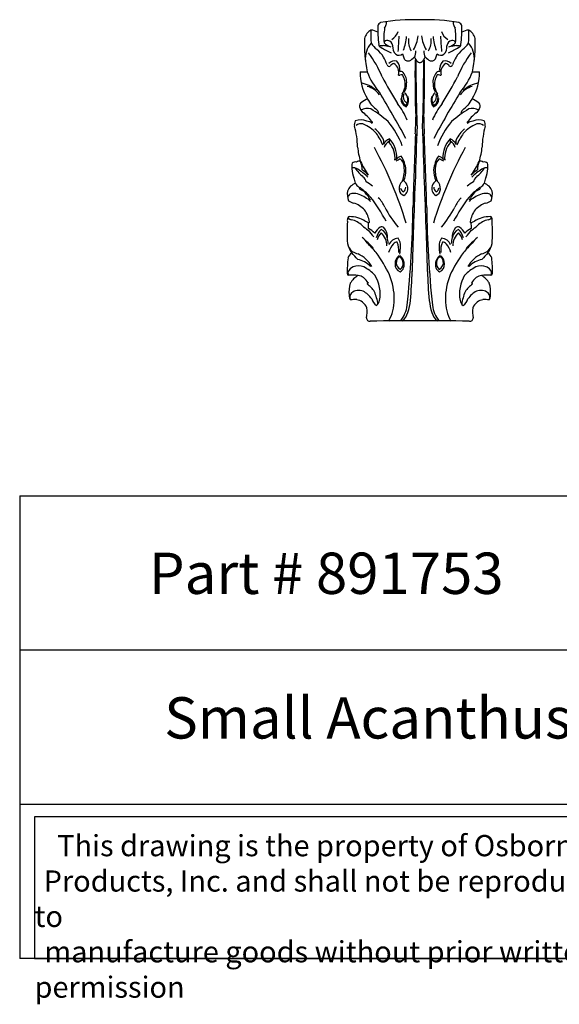
# Model space of a CAD drawing. Units: inches. Extents: x 192.4 to 212.4, y -144.6 to -126.7.
# Drawn here: x 192.4 to 202.2, y -144.6 to -126.7 of the extents above; entities that cross this region are included whole.
import ezdxf

# ---------------------------------------------------------------- set-up
doc = ezdxf.new("R2010")
doc.units = ezdxf.units.IN
doc.header["$MEASUREMENT"] = 0
doc.styles.get("Standard").update_dxf_attribs({"font": 'arial_0.ttf'})

msp = doc.modelspace()

# ---------------------------------------------------------------- linework, layer by layer
for p, q in [((192.441, -135.361), (192.441, -143.759)), ((192.441, -135.361), (212.441, -135.361)), ((212.441, -138.16), (192.441, -138.16)), ((192.441, -140.959), (212.441, -140.959)), ((212.441, -143.759), (192.441, -143.759))]:
    msp.add_line(p, q)
msp.add_lwpolyline([(205.491, -141.184), (192.711, -141.184), (192.711, -143.759), (205.491, -143.759)], close=True)
for centre, radius, start, end in [((201.145, -126.897), 2.201, 178.2772, 187.0906), ((199.061, -126.878), 0.126, 120.8263, 158.1503), ((199.641, -130.993), 4.272, 89.1077, 98.6788), ((198.329, -126.53), 0.816, 334.9579, 340.0924), ((199.05, -126.78), 0.0543, 329.8928, 27.1682), ((199.774, -130.993), 4.272, 81.3212, 90.8923), ((200.365, -126.78), 0.0543, 152.8318, 210.1072), ((201.086, -126.53), 0.816, 199.9076, 205.0421), ((200.354, -126.878), 0.126, 21.8497, 59.1737), ((198.271, -126.897), 2.201, 352.9094, 1.7228), ((198.938, -127.122), 0.244, 118.8039, 165.5121), ((200.071, -127.011), 1.255, 175.3079, 186.2797), ((198.789, -127.212), 0.305, 59.4945, 84.1545), ((199.87, -127.036), 0.817, 168.6115, 187.1654), ((199.036, -126.837), 0.295, 303.9018, 340.0984), ((235.39, -129.404), 36.142, 176.2192, 176.6572), ((198.285, -126.902), 1.189, 341.6295, 354.0608), ((198.984, -126.936), 0.696, 331.334, 353.4069), ((200.431, -126.936), 0.696, 186.5931, 208.666), ((201.131, -126.902), 1.189, 185.9392, 198.3705), ((164.026, -129.404), 36.142, 3.3428, 3.7808), ((200.379, -126.837), 0.295, 199.9016, 236.0982), ((199.546, -127.036), 0.817, 352.8346, 11.3885), ((200.626, -127.212), 0.305, 95.8455, 120.5055), ((199.345, -127.011), 1.255, 353.7203, 4.6921), ((200.478, -127.122), 0.244, 14.4879, 61.1961), ((201.197, -127.156), 2.497, 177.8332, 191.8143), ((199.121, -127.422), 0.404, 137.3938, 186.8178), ((199.153, -126.942), 0.389, 212.0965, 235.0529), ((199.017, -127.167), 0.0572, 181.5226, 251.0331), ((199.031, -127.38), 0.188, 86.6312, 108.4159), ((200.229, -125.096), 2.456, 239.9298, 244.9549), ((199.04, -127.495), 0.303, 72.9601, 89.7236), ((199.116, -127.155), 0.0598, 79.1245, 163.4117), ((199.213, -127.021), 0.193, 217.2249, 260.0671), ((199.103, -127.206), 0.113, 6.9501, 77.1353), ((199.401, -127.211), 0.188, 174.5001, 225.9387), ((199.888, -127.098), 0.389, 174.8926, 209.0955), ((199.527, -127.098), 0.389, 330.9045, 5.1074), ((200.014, -127.211), 0.188, 314.0613, 5.4999), ((200.313, -127.206), 0.113, 102.8647, 173.0499), ((199.186, -125.096), 2.456, 295.0451, 300.0702), ((200.202, -127.021), 0.193, 279.9329, 322.7751), ((200.375, -127.495), 0.303, 90.2764, 107.0399), ((200.299, -127.155), 0.0598, 16.5883, 100.8755), ((200.385, -127.38), 0.188, 71.5841, 93.3688), ((200.398, -127.167), 0.0572, 288.9669, 358.4774), ((200.262, -126.942), 0.389, 304.9471, 327.9035), ((200.294, -127.422), 0.404, 353.1822, 42.6062), ((198.218, -127.156), 2.497, 348.1857, 2.1668), ((197.042, -128.601), 2.155, 23.0854, 36.4771), ((198.431, -127.82), 0.749, 34.2438, 48.251), ((196.32, -128.715), 3.031, 22.7897, 25.7499), ((199.329, -127.276), 0.0911, 230.3221, 316.0758), ((200.424, -127.064), 1.066, 194.9689, 199.1977), ((199.247, -127.271), 0.388, 339.9625, 357.9901), ((200.168, -127.271), 0.388, 182.0099, 200.0375), ((198.991, -127.064), 1.066, 340.8023, 345.0311), ((200.086, -127.276), 0.0911, 223.9242, 309.6779), ((203.095, -128.715), 3.031, 154.2501, 157.2103), ((200.984, -127.82), 0.749, 131.749, 145.7562), ((202.373, -128.601), 2.155, 143.5229, 156.9146), ((199.154, -127.526), 0.0423, 200.9051, 286.1139), ((199.249, -127.598), 0.133, 71.1241, 143.4398), ((199.259, -127.62), 0.106, 101.0959, 150.1345), ((199.134, -127.679), 0.194, 346.2884, 57.614), ((199.112, -127.625), 0.236, 351.2957, 40.4206), ((199.493, -127.39), 0.0793, 197.3515, 289.3978), ((199.378, -127.183), 0.316, 296.727, 315.7791), ((199.608, -127.421), 0.0176, 47.0052, 101.146), ((199.743, -127.375), 0.128, 194.7622, 224.6676), ((221.383, -127.738), 21.763, 179.2373, 181.9796), ((225.616, -127.639), 25.979, 179.5783, 182.2053), ((199.727, -127.402), 0.0979, 220.2647, 265.6021), ((199.688, -127.402), 0.0979, 274.3979, 319.7353), ((173.799, -127.639), 25.979, 357.7947, 0.4217), ((199.672, -127.375), 0.128, 315.3324, 345.2378), ((178.032, -127.738), 21.763, 358.0204, 0.7627), ((199.808, -127.421), 0.0176, 78.854, 132.9948), ((200.038, -127.183), 0.316, 224.2209, 243.273), ((199.922, -127.39), 0.0793, 250.6022, 342.6485), ((200.303, -127.625), 0.236, 139.5794, 188.7043), ((200.281, -127.679), 0.194, 122.386, 193.7116), ((200.167, -127.598), 0.133, 36.5602, 108.8759), ((200.157, -127.62), 0.106, 29.8655, 78.9041), ((200.261, -127.526), 0.0423, 253.8861, 339.0949), ((199.464, -127.702), 0.839, 177.6647, 212.8625), ((198.679, -125.956), 1.713, 268.2352, 272.4696), ((199.9, -127.233), 1.227, 200.738, 221.2395), ((204.553, -124.916), 6.215, 207.1906, 212.341), ((199.342, -127.673), 0.0561, 250.2201, 274.4817), ((199.357, -127.728), 0.0682, 45.1173, 99.4148), ((199.388, -127.825), 0.105, 87.4902, 113.5194), ((199.074, -127.906), 0.369, 353.9692, 30.2446), ((199.218, -127.848), 0.251, 351.5605, 41.9178), ((200.197, -127.848), 0.251, 138.0822, 188.4395), ((200.341, -127.906), 0.369, 149.7554, 186.0308), ((200.059, -127.728), 0.0682, 80.5852, 134.8827), ((200.027, -127.825), 0.105, 66.4806, 92.5098), ((200.073, -127.673), 0.0561, 265.5183, 289.7799), ((194.863, -124.916), 6.215, 327.659, 332.8094), ((199.515, -127.233), 1.227, 318.7605, 339.262), ((199.951, -127.702), 0.839, 327.1375, 2.3353), ((200.736, -125.956), 1.713, 267.5304, 271.7648), ((198.544, -128.414), 0.554, 47.6387, 79.8108), ((198.637, -128.334), 0.42, 36.8963, 73.8483), ((199.231, -127.901), 0.236, 326.7488, 4.0503), ((200.184, -127.901), 0.236, 175.9497, 213.2512), ((200.778, -128.334), 0.42, 106.1517, 143.1037), ((200.871, -128.414), 0.554, 100.1892, 132.3613), ((185.677, -136.199), 15.602, 27.992, 31.5465), ((199.536, -128.138), 0.16, 156.6685, 241.3902), ((198.591, -127.683), 0.889, 333.8798, 342.9161), ((199.531, -128.118), 0.127, 155.913, 238.7511), ((199.315, -128.178), 0.176, 325.2661, 49.136), ((199.311, -128.181), 0.194, 320.9228, 19.6617), ((200.104, -128.181), 0.194, 160.3383, 219.0772), ((200.1, -128.178), 0.176, 130.864, 214.7339), ((199.884, -128.118), 0.127, 301.2489, 24.087), ((199.879, -128.138), 0.16, 298.6098, 23.3315), ((213.738, -136.199), 15.602, 148.4535, 152.008), ((200.824, -127.683), 0.889, 197.0839, 206.1202), ((198.697, -128.289), 0.084, 126.3567, 188.4443), ((199.01, -128.726), 0.621, 113.7633, 125.7348), ((197.504, -129.068), 1.551, 30.7529, 35.9462), ((202.136, -124.835), 4.766, 226.1907, 227.7453), ((198.304, -129.03), 1.272, 22.3986, 38.3437), ((199.511, -128.164), 0.148, 174.1551, 250.5588), ((201.111, -129.03), 1.272, 141.6563, 157.6014), ((199.904, -128.164), 0.148, 289.4412, 5.8449), ((197.279, -124.835), 4.766, 312.2547, 313.8093), ((201.911, -129.068), 1.551, 144.0538, 149.2471), ((200.405, -128.726), 0.621, 54.2652, 66.2367), ((200.718, -128.289), 0.084, 351.5557, 53.6433), ((198.774, -128.277), 0.162, 188.6045, 236.2511), ((198.754, -128.548), 0.217, 72.1719, 122.4279), ((198.16, -129.08), 0.849, 35.8036, 51.8813), ((197.515, -130.443), 2.475, 49.2591, 58.1703), ((198.867, -128.437), 0.0977, 11.5694, 48.9363), ((201.9, -130.443), 2.475, 121.8297, 130.7409), ((200.548, -128.437), 0.0977, 131.0637, 168.4306), ((201.255, -129.08), 0.849, 128.1187, 144.1964), ((200.661, -128.548), 0.217, 57.5721, 107.8281), ((200.641, -128.277), 0.162, 303.7489, 351.3955), ((198.672, -128.631), 0.154, 151.9042, 188.1789), ((198.634, -128.833), 0.292, 67.9534, 109.6211), ((198.639, -128.737), 0.129, 74.1148, 132.5436), ((198.455, -129.184), 0.611, 40.7128, 68.9934), ((198.728, -128.751), 0.189, 51.7716, 85.2397), ((198.837, -128.583), 0.0112, 226.475, 358.4951), ((198, -129.529), 1.484, 20.5163, 40.3574), ((647.523, -144.128), 448.134, 178.01933, 178.15237), ((196.877, -128.578), 2.757, 355.5172, 1.8232), ((-248.108, -144.128), 448.134, 1.84763, 1.98067), ((202.538, -128.578), 2.757, 178.1768, 184.4828), ((201.416, -129.529), 1.484, 139.6426, 159.4837), ((200.96, -129.184), 0.611, 111.0066, 139.2872), ((200.578, -128.583), 0.0112, 181.5049, 313.525), ((200.687, -128.751), 0.189, 94.7603, 128.2284), ((200.781, -128.833), 0.292, 70.3789, 112.0466), ((200.776, -128.737), 0.129, 47.4564, 105.8852), ((200.743, -128.631), 0.154, 351.8211, 28.0958), ((197.123, -129.061), 1.455, 1.2034, 16.315), ((198.471, -129.184), 0.643, 26.2487, 48.9178), ((198.142, -129.359), 0.965, 21.857, 36.4442), ((354.188, -134.664), 154.673, 177.82486, 178.32075), ((45.227, -134.664), 154.673, 1.67925, 2.17514), ((200.944, -129.184), 0.643, 131.0822, 153.7513), ((201.274, -129.359), 0.965, 143.5558, 158.143), ((202.293, -129.061), 1.455, 163.685, 178.7966), ((198.93, -128.942), 0.125, 341.2151, 19.8357), ((199.229, -129.073), 0.202, 111.3952, 153.3045), ((199.216, -129.074), 0.157, 114.7111, 167.5104), ((199.377, -128.929), 0.226, 168.577, 185.6204), ((198.837, -129.231), 0.421, 354.5618, 41.6218), ((198.816, -129.214), 0.473, 356.3239, 44.1536), ((200.6, -129.214), 0.473, 135.8464, 183.6761), ((200.578, -129.231), 0.421, 138.3782, 185.4382), ((200.038, -128.929), 0.226, 354.3796, 11.423), ((200.186, -129.073), 0.202, 26.6955, 68.6048), ((200.199, -129.074), 0.157, 12.4896, 65.2889), ((200.485, -128.942), 0.125, 160.1643, 198.7849), ((199.639, -128.951), 1.064, 184.3195, 198.7577), ((192.448, -132.547), 7.329, 16.9259, 28.5643), ((206.967, -132.547), 7.329, 151.4357, 163.0741), ((199.777, -128.951), 1.064, 341.2423, 355.6805), ((198.817, -129.393), 0.346, 168.3801, 185.379), ((198.54, -129.402), 0.0993, 80.1829, 128.3378), ((198.604, -129.368), 0.0802, 70.3917, 126.3133), ((200.131, -128.597), 1.654, 204.8966, 214.7698), ((198.28, -129.439), 0.38, 359.0624, 22.6338), ((199.444, -129.411), 0.228, 108.8522, 140.4069), ((199.484, -129.571), 0.348, 112.0153, 126.2372), ((199.251, -129.384), 0.17, 0.5559, 53.1049), ((198.885, -129.503), 0.574, 5.898, 32.3557), ((200.53, -129.503), 0.574, 147.6443, 174.102), ((200.164, -129.384), 0.17, 126.8951, 179.4441), ((199.972, -129.411), 0.228, 39.5931, 71.1478), ((199.931, -129.571), 0.348, 53.7628, 67.9847), ((199.284, -128.597), 1.654, 325.2302, 335.1034), ((201.135, -129.439), 0.38, 157.3662, 180.9376), ((200.811, -129.368), 0.0802, 53.6867, 109.6083), ((200.875, -129.402), 0.0993, 51.6622, 99.8171), ((200.598, -129.393), 0.346, 354.621, 11.6199), ((198.495, -129.568), 0.16, 56.3544, 98.2851), ((199.027, -129.39), 0.555, 183.7201, 201.3041), ((199.443, -128.739), 1.134, 216.404, 227.5675), ((197.879, -130.492), 1.271, 46.0537, 56.3421), ((198.291, -129.999), 0.665, 43.6236, 56.2919), ((198.944, -129.463), 0.484, 337.5862, 9.577), ((198.96, -129.446), 0.496, 336.3765, 0.2154), ((200.455, -129.446), 0.496, 179.7846, 203.6235), ((200.471, -129.463), 0.484, 170.423, 202.4138), ((201.124, -129.999), 0.665, 123.7081, 136.3764), ((201.536, -130.492), 1.271, 123.6579, 133.9463), ((199.972, -128.739), 1.134, 312.4325, 323.596), ((200.921, -129.568), 0.16, 81.7149, 123.6456), ((200.389, -129.39), 0.555, 338.6959, 356.2799), ((198.617, -129.916), 0.239, 108.8533, 159.2168), ((198.223, -129.732), 0.319, 7.6261, 26.1963), ((198.731, -129.582), 0.22, 209.4119, 233.0986), ((198.599, -129.691), 0.139, 11.9375, 55.7399), ((197.667, -131.333), 1.983, 53.3832, 57.4181), ((199.527, -129.787), 0.194, 134.3585, 184.2631), ((199.305, -129.795), 0.186, 19.0549, 53.9557), ((319.462, -134.495), 119.937, 177.6988, 178.46754), ((79.953, -134.495), 119.937, 1.53246, 2.3012), ((200.11, -129.795), 0.186, 126.0443, 160.9451), ((199.888, -129.787), 0.194, 355.7369, 45.6415), ((201.748, -131.333), 1.983, 122.5819, 126.6168), ((200.816, -129.691), 0.139, 124.2601, 168.0625), ((200.684, -129.582), 0.22, 306.9014, 330.5881), ((201.192, -129.732), 0.319, 153.8037, 172.3739), ((200.799, -129.916), 0.239, 20.7832, 71.1467), ((198.742, -129.886), 0.352, 171.0618, 200.537), ((198.485, -129.959), 0.0866, 85.7592, 186.7697), ((198.499, -130.143), 0.271, 66.3371, 93.2136), ((198.54, -129.911), 0.164, 44.7254, 69.0152), ((197.402, -130.489), 1.403, 29.2533, 31.4078), ((198.386, -130.496), 0.641, 48.1781, 69.741), ((198.574, -129.984), 0.188, 41.6853, 74.0731), ((197.707, -130.974), 1.513, 43.1111, 51.1323), ((198.317, -130.238), 0.549, 26.3342, 43.5862), ((199.454, -129.797), 0.12, 182.0864, 252.4728), ((199.454, -129.756), 0.0976, 191.8067, 243.0476), ((199.36, -129.765), 0.0929, 302.8572, 1.9515), ((199.348, -129.786), 0.143, 299.1202, 21.589), ((200.067, -129.786), 0.143, 158.411, 240.8798), ((200.055, -129.765), 0.0929, 178.0485, 237.1428), ((199.961, -129.797), 0.12, 287.5272, 357.9136), ((199.961, -129.756), 0.0976, 296.9524, 348.1933), ((201.029, -130.496), 0.641, 110.259, 131.8219), ((201.708, -130.974), 1.513, 128.8677, 136.8889), ((201.098, -130.238), 0.549, 136.4138, 153.6658), ((200.841, -129.984), 0.188, 105.9269, 138.3147), ((200.875, -129.911), 0.164, 110.9848, 135.2746), ((202.014, -130.489), 1.403, 148.5922, 150.7467), ((200.916, -130.143), 0.271, 86.7864, 113.6629), ((200.93, -129.959), 0.0866, 353.2303, 94.2408), ((200.674, -129.886), 0.352, 339.463, 8.9382), ((198.562, -129.781), 0.273, 236.5759, 258.8069), ((198.371, -130.484), 0.456, 43.1885, 72.3887), ((196.407, -131.798), 3.04, 27.8066, 37.6914), ((198.692, -130.262), 0.403, 20.0552, 49.4867), ((203.009, -131.798), 3.04, 142.3086, 152.1934), ((200.723, -130.262), 0.403, 130.5133, 159.9448), ((201.044, -130.484), 0.456, 107.6113, 136.8115), ((200.853, -129.781), 0.273, 281.1931, 303.4241), ((198.331, -130.451), 0.466, 7.7893, 36.8644), ((200.964, -129.115), 2.145, 208.0476, 219.7527), ((183.971, -130.038), 15.61, 356.3974, 359.6572), ((215.444, -130.038), 15.61, 180.3428, 183.6026), ((198.451, -129.115), 2.145, 320.2473, 331.9524), ((201.085, -130.451), 0.466, 143.1356, 172.2107), ((211.955, -130.586), 13.565, 179.1543, 180.8232), ((198.646, -130.371), 0.255, 167.15, 183.269), ((198.424, -130.323), 0.0278, 78.1249, 162.87), ((198.473, -130.275), 0.0769, 214.0194, 264.489), ((198.44, -130.811), 0.516, 57.5814, 91.0653), ((198.358, -130.794), 0.456, 48.1366, 76.3436), ((198.996, -129.867), 0.581, 241.2468, 247.3778), ((198.778, -130.389), 0.0144, 247.1342, 4.1164), ((197.314, -130.427), 1.464, 356.8144, 0.9123), ((200.637, -130.389), 0.0144, 175.8836, 292.8658), ((202.101, -130.427), 1.464, 179.0877, 183.1856), ((200.42, -129.867), 0.581, 292.6222, 298.7532), ((200.976, -130.811), 0.516, 88.9347, 122.4186), ((201.057, -130.794), 0.456, 103.6564, 131.8634), ((200.942, -130.275), 0.0769, 275.511, 325.9806), ((200.991, -130.323), 0.0278, 17.13, 101.8751), ((200.769, -130.371), 0.255, 356.731, 12.85), ((187.46, -130.586), 13.565, 359.1768, 0.8457), ((199.093, -130.012), 0.618, 225.8314, 238.5446), ((199.42, -130.089), 0.791, 214.7008, 226.1165), ((198.612, -130.841), 0.371, 41.8644, 63.8163), ((199.238, -130.806), 0.409, 127.953, 148.6601), ((199.332, -130.821), 0.44, 137.8892, 160.9353), ((199.159, -130.759), 0.228, 132.6376, 169.6436), ((199.014, -130.543), 0.0653, 50.0575, 115.2642), ((198.823, -130.81), 0.284, 356.705, 50.5393), ((198.924, -130.702), 0.194, 8.4429, 64.9877), ((198.828, -130.679), 0.295, 359.608, 39.2275), ((200.587, -130.679), 0.295, 140.7725, 180.392), ((200.492, -130.702), 0.194, 115.0123, 171.5571), ((200.592, -130.81), 0.284, 129.4607, 183.295), ((200.401, -130.543), 0.0653, 64.7358, 129.9425), ((200.083, -130.821), 0.44, 19.0647, 42.1108), ((200.256, -130.759), 0.228, 10.3564, 47.3624), ((200.177, -130.806), 0.409, 31.3399, 52.047), ((200.803, -130.841), 0.371, 116.1837, 138.1356), ((199.995, -130.089), 0.791, 313.8835, 325.2992), ((200.323, -130.012), 0.618, 301.4554, 314.1686), ((198.837, -130.676), 0.457, 193.2623, 216.8536), ((198.686, -130.701), 0.305, 195.2122, 227.9623), ((198.344, -131.048), 0.493, 33.5368, 49.8187), ((196.828, -132.747), 2.77, 42.6138, 48.5316), ((196.702, -132.848), 2.917, 40.6289, 45.2808), ((198.723, -130.802), 0.413, 2.7822, 18.122), ((199.456, -131.02), 0.323, 135.549, 166.8746), ((199.322, -130.873), 0.187, 92.5086, 158.6064), ((199.292, -130.839), 0.081, 85.6238, 145.5604), ((198.911, -130.915), 0.417, 355.4132, 22.037), ((199.141, -130.814), 0.215, 354.4581, 36.4794), ((200.274, -130.814), 0.215, 143.5206, 185.5419), ((200.504, -130.915), 0.417, 157.963, 184.5868), ((200.093, -130.873), 0.187, 21.3936, 87.4914), ((200.123, -130.839), 0.081, 34.4396, 94.3762), ((199.959, -131.02), 0.323, 13.1254, 44.451), ((200.692, -130.802), 0.413, 161.878, 177.2178), ((202.713, -132.848), 2.917, 134.7192, 139.3711), ((202.587, -132.747), 2.77, 131.4684, 137.3862), ((201.071, -131.048), 0.493, 130.1813, 146.4632), ((200.729, -130.701), 0.305, 312.0377, 344.7878), ((200.579, -130.676), 0.457, 323.1464, 346.7377), ((198.587, -131.105), 0.194, 126.6799, 161.4785), ((197.608, -131.824), 1.228, 37.7338, 45.3707), ((198.789, -130.369), 0.637, 241.1537, 251.4239), ((198.381, -131.445), 0.515, 28.5654, 66.4852), ((196.931, -132.399), 2.459, 25.2143, 36.1586), ((198.655, -130.863), 0.7, 350.6789, 2.3208), ((200.76, -130.863), 0.7, 177.6792, 189.3211), ((202.484, -132.399), 2.459, 143.8414, 154.7857), ((201.034, -131.445), 0.515, 113.5148, 151.4346), ((200.626, -130.369), 0.637, 288.5761, 298.8463), ((201.807, -131.824), 1.228, 134.6293, 142.2662), ((200.829, -131.105), 0.194, 18.5215, 53.3201), ((200.43, -131.286), 2.041, 173.1902, 181.1927), ((198.513, -131.467), 0.4, 42.2104, 80.5032), ((199.435, -131.142), 0.176, 125.6469, 183.3757), ((199.399, -131.165), 0.14, 174.7086, 248.7114), ((199.42, -131.129), 0.141, 168.6538, 242.0943), ((199.428, -131.145), 0.153, 125.7952, 163.4045), ((199.29, -131.123), 0.112, 1.5174, 64.5215), ((199.236, -131.154), 0.187, 7.8916, 53.9554), ((199.277, -131.165), 0.149, 298.7093, 14.3456), ((199.269, -131.147), 0.136, 308.4213, 11.7251), ((180.033, -129.914), 19.548, 354.1562, 356.7604), ((219.382, -129.914), 19.548, 183.2396, 185.8438), ((200.138, -131.165), 0.149, 165.6544, 241.2907), ((200.18, -131.154), 0.187, 126.0446, 172.1084), ((200.146, -131.147), 0.136, 168.2749, 231.5787), ((200.125, -131.123), 0.112, 115.4785, 178.4826), ((199.995, -131.129), 0.141, 297.9057, 11.3462), ((200.016, -131.165), 0.14, 291.2886, 5.2914), ((199.987, -131.145), 0.153, 16.5955, 54.2048), ((199.98, -131.142), 0.176, 356.6243, 54.3531), ((200.902, -131.467), 0.4, 99.4968, 137.7896), ((198.986, -131.286), 2.041, 358.8073, 6.8098), ((198.42, -131.328), 0.031, 178.4959, 266.4224), ((198.47, -131.317), 0.0668, 166.5696, 218.7516), ((198.537, -131.34), 0.137, 105.9023, 163.9887), ((198.595, -131.431), 0.243, 66.7816, 113.0857), ((198.335, -131.896), 0.775, 43.9363, 62.641), ((191.261, -131.076), 8.31, 354.8961, 358.5437), ((208.154, -131.076), 8.31, 181.4563, 185.1039), ((201.081, -131.896), 0.775, 117.359, 136.0637), ((200.82, -131.431), 0.243, 66.9143, 113.2184), ((200.878, -131.34), 0.137, 16.0113, 74.0977), ((200.945, -131.317), 0.0668, 321.2484, 13.4304), ((200.995, -131.328), 0.031, 273.5776, 1.5041), ((198.48, -132.137), 0.781, 82.0599, 94.5666), ((199.104, -131.683), 0.683, 164.7362, 183.342), ((198.74, -131.664), 0.336, 116.9319, 151.4385), ((198.58, -131.527), 0.163, 49.9777, 87.0463), ((198.4, -131.748), 0.448, 33.7309, 50.5283), ((198.775, -131.525), 0.0263, 95.0436, 163.6984), ((198.343, -131.695), 0.645, 349.1114, 31.4472), ((198.073, -131.797), 1.171, 359.7625, 22.3602), ((201.342, -131.797), 1.171, 157.6398, 180.2375), ((201.072, -131.695), 0.645, 148.5528, 190.8886), ((201.016, -131.748), 0.448, 129.4717, 146.2691), ((200.641, -131.525), 0.0263, 16.3016, 84.9564), ((200.836, -131.527), 0.163, 92.9537, 130.0223), ((200.935, -132.137), 0.781, 85.4334, 97.9401), ((200.675, -131.664), 0.336, 28.5615, 63.0681), ((200.311, -131.683), 0.683, 356.658, 15.2638), ((198.547, -131.755), 0.11, 136.8175, 207.4722), ((198.597, -131.837), 0.204, 66.3146, 129.5663), ((198.502, -132.002), 0.394, 32.7847, 63.3878), ((198.469, -131.926), 0.495, 32.9066, 55.5022), ((198.068, -132.004), 0.887, 7.8472, 23.0277), ((201.347, -132.004), 0.887, 156.9723, 172.1528), ((200.946, -131.926), 0.495, 124.4978, 147.0934), ((200.913, -132.002), 0.394, 116.6122, 147.2153), ((200.819, -131.837), 0.204, 50.4337, 113.6854), ((200.868, -131.755), 0.11, 332.5278, 43.1825), ((198.58, -131.717), 0.158, 181.8522, 214.0538), ((198.536, -132.631), 0.83, 88.1812, 95.9773), ((198.517, -132.044), 0.246, 53.0251, 79.5633), ((198.508, -132.055), 0.261, 23.7861, 52.846), ((199.051, -131.718), 0.229, 198.0008, 235.8495), ((198.829, -131.791), 0.149, 308.7306, 350.2156), ((198.444, -131.801), 0.8, 330.7914, 359.93), ((197.962, -131.599), 1.591, 344.0019, 352.1788), ((201.454, -131.599), 1.591, 187.8212, 195.9981), ((200.971, -131.801), 0.8, 180.07, 209.2086), ((200.586, -131.791), 0.149, 189.7844, 231.2694), ((200.364, -131.718), 0.229, 304.1505, 341.9992), ((200.907, -132.055), 0.261, 127.154, 156.2139), ((200.898, -132.044), 0.246, 100.4367, 126.9749), ((200.88, -132.631), 0.83, 84.0227, 91.8188), ((200.835, -131.717), 0.158, 325.9462, 358.1478), ((198.306, -132.02), 0.446, 345.5973, 9.0201), ((198.885, -131.816), 0.601, 322.2762, 351.5558), ((199.192, -131.936), 0.316, 308.5264, 341.3218), ((200.223, -131.936), 0.316, 198.6782, 231.4736), ((200.53, -131.816), 0.601, 188.4442, 217.7238), ((201.109, -132.02), 0.446, 170.9799, 194.4027), ((198.802, -132.129), 0.0646, 181.4039, 275.5179), ((199.482, -155.285), 23.101, 89.2717, 91.6697), ((199.933, -155.285), 23.101, 88.3303, 90.7283), ((200.613, -132.129), 0.0646, 264.4821, 358.5961)]:
    msp.add_arc(centre, radius, start, end)

# ---------------------------------------------------------------- texts
at = {"attachment_point": 1}
for s, insert, char_height, width in [('\\pi0.63419;{\\fTimes New Roman|b0|i0|c0|p18;Part # 891753}', (194.313, -136.392), 0.75, 7.37166), ('\\pi3.4993;{\\fTimes New Roman|b0|i0|c0|p18;Small Acanthus Leaf Bracket}', (192.441, -139.016), 0.75, 20), ('\\pi1.0697;{\\fTimes New Roman|b0|i0|c0|p18;This drawing is the property of Osborne Wood \\P\\pi0.42936;Products, Inc. and shall not be reproduced or used to \\P\\pi0.46545;manufacture goods without prior written permission}', (192.711, -141.517), 0.385, 12.7804)]:
    msp.add_mtext(s, dxfattribs=dict(at, insert=insert, char_height=char_height, width=width))

doc.saveas('drawing.dxf')
